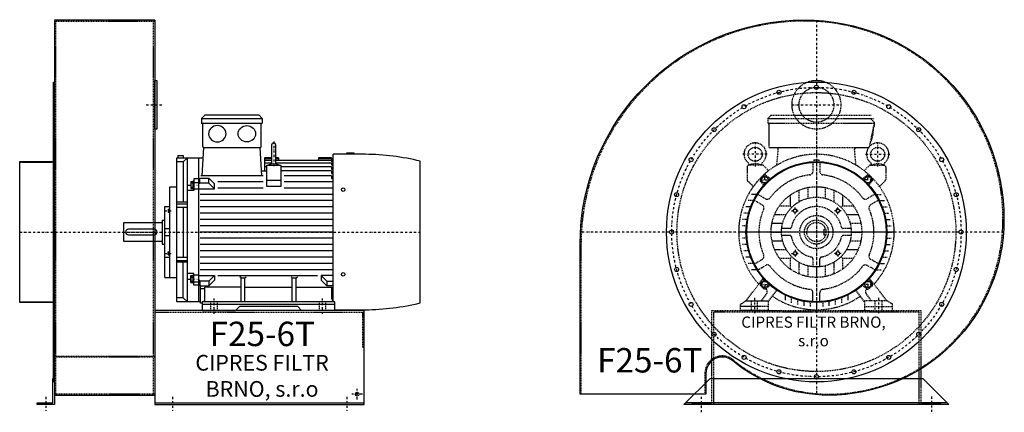
# Model space of a CAD drawing. Units: millimetres. Extents: x -11956 to -4973, y -9838 to 4684.
# Drawn here: x -8198 to -5374, y -4446 to -3320 of the extents above; entities that cross this region are included whole.
import ezdxf

# ---------------------------------------------------------------- set-up
doc = ezdxf.new("R2010")
doc.units = ezdxf.units.MM
doc.linetypes.add('SKRYTÁ2', pattern=[4.7625, 3.175, -1.5875])
doc.linetypes.add('ČERCHOVANÁ2', pattern=[12.7, 6.35, -3.175, 0, -3.175])
doc.layers.add('NEVID', color=8, linetype='SKRYTÁ2')
doc.layers.add('OSY', color=3, linetype='ČERCHOVANÁ2')
doc.styles.get("Standard").update_dxf_attribs({"font": 'ARIAL.TTF'})

# ---------------------------------------------------------------- blocks, each defined once
blk = doc.blocks.new('MOTOR 45.0kW BOK')
for p, q in [((-36, 551), (-27, 560)), ((-36, 551), (138, 551)), ((-36, 551), (-36, 537)), ((-36, 537), (138, 537)), ((129, 560), (-27, 560)), ((138, 551), (129, 560)), ((138, 551), (138, 537)), ((-33, 470), (-33, 534)), ((135, 470), (135, 534)), ((-34.2, 385.9), (-30, 467)), ((-30, 467), (132, 467)), ((136.2, 385.9), (132, 467)), ((164.6, 474.6), (164.6, 422.6)), ((176.6, 422.6), (176.6, 474.6)), ((380.7, 448), (380.7, 452)), ((380.7, 452), (400.7, 452)), ((400.7, 452), (400.7, 448)), ((-107, 25), (-107, 437.6)), ((-107, 437.6), (-33.2, 437.6)), ((-89.5, 426.7), (-107, 426.7)), ((-104, 444.6), (-89, 444.6)), ((-104, 444.6), (-104, 437.6)), ((-89.5, 426.7), (-77, 437.6)), ((-89.5, 426.7), (-89.5, 311)), ((-89, 444.6), (-89, 437.6)), ((-77, 25), (-77, 437.6)), ((-45, 437.6), (-45, 25)), ((164.6, 437.6), (144.2, 437.6)), ((144.2, 437.6), (144.2, 400.5)), ((164.6, 434.5), (144.2, 434.5)), ((164.6, 430), (144.2, 430)), ((184.2, 437.6), (176.6, 437.6)), ((184.4, 434.5), (176.6, 434.5)), ((336.2, 430), (176.6, 430)), ((184.2, 437.6), (184.8, 430)), ((299.2, 437.6), (298.5, 430)), ((336.2, 434.5), (298.9, 434.5)), ((336.2, 437.6), (299.2, 437.6)), ((336.2, 437.6), (336.2, 436.4)), ((336.2, 436.4), (341.2, 436.4)), ((336.2, 434.5), (336.2, 431.5)), ((336.2, 431.5), (341.2, 431.5)), ((336.2, 430), (336.2, 426)), ((336.2, 426), (341.2, 426)), ((341.2, 26.3), (341.2, 448)), ((433.7, 448), (341.2, 448)), ((591, 21.7), (591, 428.3)), ((135.4, 400.5), (150.7, 400.5)), ((164.6, 422.4), (144.2, 422.4)), ((150.7, 412.3), (144.2, 412.3)), ((150.7, 355.5), (150.7, 416.8)), ((150.7, 416.8), (190.7, 416.8)), ((170.6, 422.2), (170.6, 422.2)), ((336.2, 422.4), (176.6, 422.4)), ((190.7, 416.8), (190.7, 355.5)), ((336.2, 412.3), (190.7, 412.3)), ((336.2, 400.5), (190.7, 400.5)), ((336.2, 422.4), (336.2, 417.4)), ((336.2, 417.4), (341.2, 417.4)), ((336.2, 412.3), (336.2, 405.3)), ((336.2, 405.3), (341.2, 405.3)), ((336.2, 400.5), (336.2, 392.5)), ((-67, 369.6), (-67, 350.1)), ((-67, 369.6), (-60, 369.6)), ((-60, 371.6), (-60, 348.1)), ((-60, 371.6), (-58, 371.6)), ((-45, 377.7), (-58, 377.7)), ((-58, 377.7), (-58, 343.7)), ((-58, 367.4), (-45, 367.4)), ((-41, 376.7), (-45, 376.7)), ((-41, 379.5), (-15.8, 379.5)), ((-41, 364.4), (-41, 379.5)), ((140.7, 385.9), (-38.6, 385.9)), ((0.6, 363.1), (-15.8, 379.5)), ((-15.8, 365.6), (-15.8, 379.5)), ((140.7, 369), (10.6, 369)), ((150.7, 373.6), (190.7, 373.6)), ((336.2, 386.1), (200.7, 386.1)), ((341.2, 369), (200.7, 369)), ((336.2, 392.5), (341.2, 392.5)), ((336.2, 386.1), (336.2, 378.1)), ((336.2, 378.1), (341.2, 378.1)), ((-127, 95), (-127, 355)), ((-127, 355), (-107, 355)), ((-58, 343.7), (-77, 343.7)), ((-67, 350.1), (-60, 350.1)), ((-66.2, 365.7), (-60.8, 365.7)), ((-66.2, 354), (-60.8, 354)), ((-60, 348.1), (-58, 348.1)), ((-45, 348.2), (-58, 348.2)), ((-41, 364.4), (-45, 364.4)), ((-45, 349.2), (0.6, 349.2)), ((-15.8, 365.6), (-41, 365.6)), ((0.6, 349.2), (-15.8, 365.6)), ((0.6, 349.2), (0.6, 363.1)), ((140.7, 351), (10.6, 351)), ((190.7, 355.5), (150.7, 355.5)), ((341.2, 351), (200.7, 351)), ((-77, 311), (-107, 311)), ((341.2, 333), (-40, 333)), ((341.2, 315), (-40, 315)), ((-142, 95), (-142, 298)), ((-142, 298), (-127, 298)), ((-132, 290.4), (-132, 281.9)), ((-132, 290.4), (-128, 290.4)), ((-131.2, 288.3), (-128.8, 288.3)), ((-131.2, 284), (-128.8, 284)), ((-128, 292.4), (-128, 279.9)), ((-128, 292.4), (-127, 292.4)), ((-107, 306.2), (-77, 306.2)), ((-107, 296.7), (-77, 296.7)), ((-89.5, 296.7), (-89.5, 153.3)), ((341.2, 297), (-40, 297)), ((-149, 259.5), (-149, 190.5)), ((-149, 259.5), (-142, 259.5)), ((-132, 281.9), (-128, 281.9)), ((-128, 279.9), (-127, 279.9)), ((341.2, 279), (-40, 279)), ((341.2, 261), (-40, 261)), ((-259, 197.5), (-259, 252.5)), ((-259, 252.5), (-149, 252.5)), ((-172, 233), (-246, 233)), ((-142, 235), (-127, 235)), ((341.2, 243), (-40, 243)), ((-254, 225), (-254, 225)), ((-246, 217), (-172, 217)), ((-142, 215), (-127, 215)), ((341.2, 225), (-40, 225)), ((341.2, 207), (-40, 207)), ((-149, 197.5), (-259, 197.5)), ((-149, 190.5), (-142, 190.5)), ((-128, 157.6), (-128, 170.1)), ((-128, 170.1), (-127, 170.1)), ((341.2, 189), (-40, 189)), ((341.2, 171), (-40, 171)), ((-127, 151.6), (-142, 151.6)), ((-132, 159.6), (-132, 168.1)), ((-132, 168.1), (-128, 168.1)), ((-132, 159.6), (-128, 159.6)), ((-131.2, 166), (-128.8, 166)), ((-131.2, 161.7), (-128.8, 161.7)), ((-128, 157.6), (-127, 157.6)), ((-107, 153.3), (-77, 153.3)), ((-107, 143.8), (-77, 143.8)), ((341.2, 153), (-40, 153)), ((-77, 139), (-107, 139)), ((-89.5, 35.9), (-89.5, 139)), ((341.2, 135), (-40, 135)), ((341.2, 117), (-40, 117)), ((-142, 95), (-127, 95)), ((-127, 95), (-107, 95)), ((-58, 106.3), (-77, 106.3)), ((-67, 80.4), (-67, 99.9)), ((-67, 99.9), (-60, 99.9)), ((-66.2, 96), (-60.8, 96)), ((-60, 78.4), (-60, 101.9)), ((-60, 101.9), (-58, 101.9)), ((-58, 72.3), (-58, 106.3)), ((-45, 101.8), (-58, 101.8)), ((-45, 100.8), (0.6, 100.8)), ((-41, 85.6), (-45, 85.6)), ((-41, 85.6), (-41, 70.5)), ((0.6, 100.8), (-15.8, 84.4)), ((0.6, 86.9), (-15.8, 70.5)), ((0.6, 100.8), (0.6, 86.9)), ((296.4, 99), (10.6, 99)), ((77, 93.3), (73.5, 96.9)), ((77, 25), (77, 93.3)), ((77, 93.3), (88, 93.3)), ((88, 93.3), (91.5, 96.9)), ((88, 25), (88, 93.3)), ((224, 93.3), (220.5, 96.9)), ((224, 25), (224, 93.3)), ((224, 93.3), (235, 93.3)), ((235, 93.3), (238.5, 96.9)), ((235, 25), (235, 93.3)), ((341.2, 100.8), (306.4, 100.8)), ((306.4, 100.8), (322.7, 84.4)), ((306.4, 100.8), (306.4, 86.9)), ((306.4, 86.9), (322.7, 70.5)), ((-67, 80.4), (-60, 80.4)), ((-66.2, 84.3), (-60.8, 84.3)), ((-60, 78.4), (-58, 78.4)), ((-58, 82.6), (-45, 82.6)), ((-45, 72.3), (-58, 72.3)), ((-41, 73.3), (-45, 73.3)), ((-15.8, 84.4), (-41, 84.4)), ((-41, 70.5), (-15.8, 70.5)), ((-39, 21.2), (-39, 70.5)), ((-39, 63.2), (-26.5, 63.2)), ((77, 66.8), (-26.5, 66.8)), ((-26.5, 33), (-26.5, 66.8)), ((-15.8, 84.4), (-15.8, 70.5)), ((88, 66.8), (224, 66.8)), ((235, 66.8), (337.5, 66.8)), ((322.7, 84.4), (341.2, 84.4)), ((322.7, 84.4), (322.7, 70.5)), ((341.2, 70.5), (322.7, 70.5)), ((337.5, 33), (337.5, 66.8)), ((-89.5, 35.9), (-107, 35.9)), ((-89.5, 35.9), (-77, 25)), ((-39, 25), (-107, 25)), ((-34.5, 21.2), (-39, 21.2)), ((-34.5, 25), (-34.5, 0)), ((345.5, 25), (-34.5, 25)), ((-34.5, 18), (345.5, 18)), ((-34.5, 0), (61.5, 0)), ((61.5, 0), (72.5, 11)), ((239.5, 11), (72.5, 11)), ((250.5, 0), (239.5, 11)), ((345.5, 0), (250.5, 0)), ((345.5, 25), (345.5, 0)), ((345.5, 2), (433.7, 2))]:
    blk.add_line(p, q)
for centre in [(370, 346.4), (370, 103.6)]:
    blk.add_circle(centre, 5)
for centre, radius, start, end in [((-36, 534), 3, 0, 90), ((-36, 534), 3, 0, 90), ((138, 534), 3, 90, 180), ((170.6, 474.6), 6, 90, 180), ((170.6, 474.6), 6, 0, 90), ((-30, 470), 3, 180, 270), ((132, 470), 3, 270, 0), ((425.5, -254.2), 702.2, 76.3721, 89.3306), ((170.6, 388.9), 31.9, 60.8863, 119.1137), ((170.6, 422.6), 6, 180, 202.644), ((170.6, 422.6), 6, 337.356, 0), ((-57.2, 369.6), 9.76, 179.9071, 203.3541), ((-69.8, 369.6), 9.76, 336.6459, 0.0929), ((-44.9, 359.9), 22.1, 164.522, 195.478), ((-57.2, 350.1), 9.76, 156.6459, 180.0929), ((-82.1, 359.9), 22.1, 344.522, 15.478), ((-69.8, 350.1), 9.76, 359.9071, 23.3541), ((-128.7, 290.5), 3.3, 180.278, 220.7738), ((-128.7, 286.2), 3.25, 138.9482, 221.0518), ((-128.7, 281.9), 3.3, 139.2262, 179.722), ((-131.3, 290.5), 3.3, 319.2262, 359.722), ((-131.3, 286.2), 3.25, 318.9482, 41.0518), ((-131.3, 281.9), 3.3, 0.278, 40.7738), ((-246, 225), 8, 90, 270), ((-172, 225), 8, 270, 90), ((-128.7, 168.1), 3.3, 180.278, 220.7738), ((-128.7, 163.8), 3.25, 138.9482, 221.0518), ((-128.7, 159.5), 3.3, 139.2262, 179.722), ((-131.3, 168.1), 3.3, 319.2262, 359.722), ((-131.3, 163.8), 3.25, 318.9482, 41.0518), ((-131.3, 159.5), 3.3, 0.278, 40.7738), ((-57.2, 99.9), 9.76, 179.9071, 203.3541), ((-44.9, 90.1), 22.1, 164.522, 195.478), ((-69.8, 99.9), 9.76, 336.6459, 0.0929), ((-82.1, 90.1), 22.1, 344.522, 15.478), ((-57.2, 80.4), 9.76, 156.6459, 180.0929), ((-69.8, 80.4), 9.76, 359.9071, 23.3541), ((-34.5, 33), 8, 270, 0), ((345.5, 33), 8, 180, 270), ((425.5, 704.2), 702.2, 270.6694, 283.6279)]:
    blk.add_arc(centre, radius, start, end)
at = {"extrusion": (0, 0, -1)}
blk.add_ellipse((9, 506.9), major_axis=(25, 0), ratio=0.932, dxfattribs=at)
blk.add_ellipse((93.6, 506.9), major_axis=(-25, 0), ratio=0.932)
at = {"layer": 'NEVID'}
for p, q in [((-9.2, 0), (-9.2, 25)), ((9.2, 0), (9.2, 25)), ((301.8, 0), (301.8, 25)), ((320.3, 0), (320.3, 25))]:
    blk.add_line(p, q, dxfattribs=at)
at = {"layer": 'OSY'}
for p, q in [((170.6, 484.6), (170.6, 412.6)), ((-75.5, 359.9), (-48.5, 359.9)), ((-142.5, 286.2), (-121.5, 286.2)), ((-259, 225), (591, 225)), ((-142.5, 163.8), (-121.5, 163.8)), ((-75.5, 90.1), (-48.5, 90.1)), ((0, -10), (0, 35)), ((311, -10), (311, 35))]:
    blk.add_line(p, q, dxfattribs=at)
blk = doc.blocks.new('F25-6T GR 180° BOK')
for p, q in [((100, 608), (100, -468)), ((388, 608), (100, 608)), ((388, 608), (388, -468)), ((100, -468), (388, -468)), ((388, -490), (988, -490))]:
    blk.add_line(p, q)
for points in [[(97, 430), (100, 430), (100, -430), (97, -430)], [(388, 435), (393, 435), (393, 295), (388, 295)], [(0, 202), (97, 202), (97, -202), (0, -202)], [(100, -420), (100, -495), (50, -495), (50, -490), (95, -490), (95, -420)]]:
    blk.add_lwpolyline(points, close=True)
blk.add_lwpolyline([(388, -495), (988, -495), (988, -225), (388, -225), (388, -495)])
blk.add_circle((968, -465), 5.5)
at = {"layer": 'NEVID'}
for p, q in [((100, 605), (388, 605)), ((104, -465), (104, 605)), ((384, -465), (384, 605)), ((0, 200), (100, 200)), ((0, -200), (100, -200)), ((388, -230), (988, -230)), ((100, -355.5), (388, -355.5)), ((388, -358.5), (100, -358.5)), ((388, -465), (100, -465))]:
    blk.add_line(p, q, dxfattribs=at)
blk.add_lwpolyline([(983, -230), (983, -330), (988, -330)], dxfattribs=at)
at = {"layer": 'OSY'}
for p, q in [((363, 365), (413, 365)), ((0, 0), (388, 0)), ((968, -480), (968, -450)), ((75, -472.5), (75, -512.5)), ((438, -472.5), (438, -512.5)), ((938, -472.5), (938, -512.5)), ((983, -465), (953, -465))]:
    blk.add_line(p, q, dxfattribs=at)
blk.add_blockref('MOTOR 45.0kW BOK', (558, -225))
blk.add_text('F25-6T', height=70).set_placement((545, -327.1))
at = {"insert": (695.3, -418.2), "char_height": 45, "width": 430.372, "attachment_point": 5}
blk.add_mtext('CIPRES FILTR BRNO, s.r.o', dxfattribs=at)
blk = doc.blocks.new('MOTOR 45.0kW ČELO')
for p, q in [((-139, 326), (-130, 335)), ((-139, 326), (166, 326)), ((-139, 326), (-139, 312)), ((-139, 312), (166, 312)), ((-130, 335), (157, 335)), ((166, 312), (151, 242)), ((166, 315), (157, 324)), ((166, 315), (166, 301)), ((-136, 242), (-136, 309)), ((-136, 242), (151, 242)), ((-113.5, 191.9), (-109.4, 237)), ((113.5, 191.9), (109.4, 237)), ((-10, 199.7), (-10, 173.9)), ((-7, 207), (7, 207)), ((-7, 207), (-7, 199.9)), ((7, 207), (7, 199.9)), ((10, 199.7), (10, 173.9)), ((-198.8, 186.8), (-198.8, 150.6)), ((-154.8, 191.8), (-193.8, 191.8)), ((-137, 176), (-151.3, 190.3)), ((137, 176), (151.3, 190.3)), ((154.8, 191.8), (193.8, 191.8)), ((198.8, 186.8), (198.8, 150.6)), ((-197.3, 147), (-180.8, 130.5)), ((-149.2, 132.9), (-160.4, 147)), ((-160, 153.6), (-151.6, 162)), ((-130.8, 151.3), (-144.9, 162.4)), ((130.8, 151.3), (144.9, 162.4)), ((149.2, 132.9), (160.4, 147)), ((160, 153.6), (151.6, 162)), ((197.3, 147), (180.8, 130.5)), ((-50, 120), (-50, 86.6)), ((-25, 127.6), (-25, 96.8)), ((0, 130), (0, 100)), ((25, 127.6), (25, 96.8)), ((50, 120), (50, 86.6)), ((-178.6, 90), (-195.3, 90)), ((-168.3, 108), (-185.9, 108)), ((-178, 91.2), (-155.6, 78.3)), ((-168, 108.5), (-145.6, 95.6)), ((-75, 106.2), (-75, 75)), ((75, 106.2), (75, 75)), ((168, 108.5), (145.6, 95.6)), ((178, 91.2), (155.6, 78.3)), ((168.3, 108), (185.9, 108)), ((178.6, 90), (195.3, 90)), ((-186.6, 72), (-202.6, 72)), ((-106.2, 75), (-75, 75)), ((-75, 75), (-70.7, 70.7)), ((70.7, 70.7), (75, 75)), ((75, 75), (106.2, 75)), ((186.6, 72), (202.6, 72)), ((-196.7, 36), (-212, 36)), ((-192.6, 54), (-208.1, 54)), ((-120, 50), (-86.6, 50)), ((86.6, 50), (120, 50)), ((192.6, 54), (208.1, 54)), ((196.7, 36), (212, 36)), ((-199.2, 18), (-214.2, 18)), ((-127.6, 25), (-96.8, 25)), ((-76.5, 10), (-99.5, 10)), ((99.5, 10), (76.5, 10)), ((96.8, 25), (127.6, 25)), ((100, 0), (130, 0)), ((199.2, 18), (214.2, 18)), ((-200, 0), (-215, 0)), ((-199.2, -18), (-214.2, -18)), ((-130, 0), (-100, 0)), ((-127.6, -25), (-96.8, -25)), ((-76.5, -10), (-99.5, -10)), ((99.5, -10), (76.5, -10)), ((96.8, -25), (127.6, -25)), ((199.2, -18), (214.2, -18)), ((200, 0), (215, 0)), ((-196.7, -36), (-212, -36)), ((-192.6, -54), (-208.1, -54)), ((-120, -50), (-86.6, -50)), ((86.6, -50), (120, -50)), ((192.6, -54), (208.1, -54)), ((196.7, -36), (212, -36)), ((-186.6, -72), (-202.6, -72)), ((-178, -91.2), (-155.6, -78.3)), ((-106.2, -75), (-75, -75)), ((-75, -75), (-70.7, -70.7)), ((-75, -75), (-75, -106.2)), ((-10, -76.5), (-10, -99.5)), ((10, -99.5), (10, -76.5)), ((70.7, -70.7), (75, -75)), ((75, -75), (75, -106.2)), ((75, -75), (106.2, -75)), ((178, -91.2), (155.6, -78.3)), ((186.6, -72), (202.6, -72)), ((-178.6, -90), (-195.3, -90)), ((-168.3, -108), (-185.9, -108)), ((-168, -108.5), (-145.6, -95.6)), ((-50, -86.6), (-50, -120)), ((-25, -96.8), (-25, -127.6)), ((0, -100), (0, -130)), ((25, -96.8), (25, -127.6)), ((50, -86.6), (50, -120)), ((168, -108.5), (145.6, -95.6)), ((168.3, -108), (185.9, -108)), ((178.6, -90), (195.3, -90)), ((-202, -197), (-150.9, -131.2)), ((-149.2, -132.9), (-160.4, -147)), ((149.2, -132.9), (160.4, -147)), ((202, -197), (150.9, -131.2)), ((-160, -153.6), (-151.6, -162)), ((-130.8, -151.3), (-144.9, -162.4)), ((-138, -200), (-112.2, -165.6)), ((138, -200), (112.2, -165.6)), ((130.8, -151.3), (144.9, -162.4)), ((160, -153.6), (151.6, -162)), ((-218, -207), (-202, -197)), ((-202, -197), (-138, -197)), ((-157.5, -197), (-142.7, -177)), ((-138, -197), (-138, -225)), ((-90, -178.6), (-90, -195.3)), ((-72, -186.6), (-72, -202.6)), ((-54, -192.6), (-54, -208.1)), ((-36, -196.7), (-36, -212)), ((-10, -199.7), (-10, -173.9)), ((10, -199.7), (10, -173.9)), ((36, -196.7), (36, -212)), ((54, -192.6), (54, -208.1)), ((72, -186.6), (72, -202.6)), ((90, -178.6), (90, -195.3)), ((202, -197), (138, -197)), ((138, -197), (138, -225)), ((157.5, -197), (142.7, -177)), ((218, -207), (202, -197)), ((-218, -225), (-218, -207)), ((-138, -225), (-218, -225)), ((-18, -199.2), (-18, -214.2)), ((0, -200), (0, -215)), ((18, -199.2), (18, -214.2)), ((138, -225), (218, -225)), ((218, -225), (218, -207))]:
    blk.add_line(p, q)
for points in [[(-155.3, 142.6), (-158, 152.7), (-150.6, 160), (-140.6, 157.3), (-137.9, 147.3), (-145.3, 139.9)], [(155.3, 142.6), (158, 152.7), (150.6, 160), (140.6, 157.3), (137.9, 147.3), (145.3, 139.9)], [(-62.7, 66.7), (-57.1, 65.2), (-55.6, 59.7), (-59.7, 55.6), (-65.2, 57.1), (-66.7, 62.7)], [(62.7, 66.7), (57.1, 65.2), (55.6, 59.7), (59.7, 55.6), (65.2, 57.1), (66.7, 62.7)], [(-62.7, -66.7), (-57.1, -65.2), (-55.6, -59.7), (-59.7, -55.6), (-65.2, -57.1), (-66.7, -62.7)], [(62.7, -66.7), (57.1, -65.2), (55.6, -59.7), (59.7, -55.6), (65.2, -57.1), (66.7, -62.7)], [(-155.3, -142.6), (-158, -152.7), (-150.6, -160), (-140.6, -157.3), (-137.9, -147.3), (-145.3, -139.9)], [(155.3, -142.6), (158, -152.7), (150.6, -160), (140.6, -157.3), (137.9, -147.3), (145.3, -139.9)]]:
    blk.add_lwpolyline(points, close=True)
for centre, radius in [((-175.8, 222.9), 20), ((175.8, 222.9), 20), ((0, 0), 200), ((-147.9, 150), 9), ((147.9, 150), 9), ((0, 0), 130), ((0, 0), 100), ((-61.2, 61.2), 5), ((61.2, 61.2), 5), ((0, 0), 34.5), ((0, 0), 27.5), ((-61.2, -61.2), 5), ((61.2, -61.2), 5), ((-147.9, -150), 9), ((147.9, -150), 9)]:
    blk.add_circle(centre, radius)
for centre, radius, start, end in [((-139, 309), 3, 0, 90), ((58.1, 298.5), 105.7, 334.2197, 1.5908), ((-175.8, 223.6), 32, 308.8521, 231.1479), ((175.8, 223.6), 32, 308.8521, 231.1479), ((-114.4, 237), 5, 0, 90), ((114.4, 237), 5, 90, 180), ((-202, 191.8), 9.24, 359.6926, 48.1526), ((0, 0), 223, 35.827, 144.173), ((-149.5, 191.8), 9.24, 131.8474, 180.3074), ((149.5, 191.8), 9.24, 359.6926, 48.1526), ((202, 191.8), 9.24, 131.8474, 180.3074), ((-193.8, 186.8), 5, 90, 180), ((-175.8, 157.9), 37.9, 63.3594, 116.6406), ((-154.8, 186.8), 5, 45, 90), ((-20, 173.9), 10, 276.5624, 0), ((20, 173.9), 10, 180, 263.4376), ((154.8, 186.8), 5, 90, 135), ((175.8, 157.9), 37.9, 63.3594, 116.6406), ((193.8, 186.8), 5, 0, 90), ((-193.8, 150.6), 5, 180, 225), ((-156.5, 150.1), 5, 135, 218.3609), ((-148, 158.5), 5, 51.6391, 135), ((0, 0), 165, 96.5624, 143.4376), ((0, 0), 165, 36.5624, 83.4376), ((148, 158.5), 5, 45, 128.3609), ((156.5, 150.1), 5, 321.6391, 45), ((193.8, 150.6), 5, 315, 0), ((0, 0), 223, 144.173, 221.8477), ((0, 0), 223, 318.1555, 35.827), ((-140.6, 104.2), 10, 240, 323.4376), ((140.6, 104.2), 10, 216.5624, 300), ((0, 0), 165, 156.5624, 203.4376), ((-160.6, 69.6), 10, 336.5624, 60), ((0, 0), 73, 11.0875, 168.9125), ((160.6, 69.6), 10, 120, 203.4376), ((0, 0), 165, 336.5624, 23.4376), ((-76.5, 15), 5, 270, 348.9125), ((76.5, 15), 5, 191.0875, 270), ((-76.5, -15), 5, 11.0875, 90), ((0, 0), 73, 191.0875, 258.9125), ((0, 0), 73, 281.0875, 348.9125), ((76.5, -15), 5, 90, 168.9125), ((-160.6, -69.6), 10, 300, 23.4376), ((-15, -76.5), 5, 0, 78.9125), ((15, -76.5), 5, 101.0875, 180), ((160.6, -69.6), 10, 156.5624, 240), ((-140.6, -104.2), 10, 36.5624, 120), ((0, 0), 165, 216.5624, 263.4376), ((0, 0), 165, 276.5624, 323.4376), ((140.6, -104.2), 10, 60, 143.4376), ((-156.5, -150.1), 5, 141.6391, 225), ((-148, -158.5), 5, 225, 308.3609), ((-13.1, -15.1), 198, 228.1517, 228.5564), ((-150.8, -171), 10, 323.4834, 48.5564), ((-20, -173.9), 10, 0, 83.4376), ((20, -173.9), 10, 96.5624, 180), ((150.8, -171), 10, 131.4436, 216.5166), ((13.1, -15.1), 198, 311.4436, 311.8483), ((148, -158.5), 5, 231.6391, 315), ((156.5, -150.1), 5, 315, 38.3609), ((0, 0), 223, 235.5958, 304.4042)]:
    blk.add_arc(centre, radius, start, end)
at = {"layer": 'NEVID'}
for p, q in [((26.3, 8), (21.5, 8)), ((21.5, 8), (21.5, -8)), ((21.5, -8), (26.3, -8)), ((-187.3, -197), (-187.3, -225)), ((-168.8, -225), (-168.8, -197)), ((168.7, -225), (168.7, -197)), ((187.2, -197), (187.2, -225)), ((-138, -214), (-218, -214)), ((138, -214), (218, -214))]:
    blk.add_line(p, q, dxfattribs=at)
at = {"layer": 'OSY'}
for p, q in [((0, 335), (0, -223)), ((-175.8, 257.9), (-175.8, 187.9)), ((175.8, 187.9), (175.8, 257.9)), ((-140.8, 222.9), (-210.8, 222.9)), ((140.8, 222.9), (210.8, 222.9)), ((-160.9, 150), (-134.9, 150)), ((-147.9, 137), (-147.9, 163)), ((160.9, 150), (134.9, 150)), ((147.9, 137), (147.9, 163)), ((-71.2, 61.2), (-51.2, 61.2)), ((-61.2, 51.2), (-61.2, 71.2)), ((71.2, 61.2), (51.2, 61.2)), ((61.2, 51.2), (61.2, 71.2)), ((223, 0), (-223, 0)), ((-61.2, -51.2), (-61.2, -71.2)), ((61.2, -51.2), (61.2, -71.2)), ((-71.2, -61.2), (-51.2, -61.2)), ((71.2, -61.2), (51.2, -61.2)), ((-147.9, -137), (-147.9, -163)), ((147.9, -137), (147.9, -163)), ((-160.9, -150), (-134.9, -150)), ((160.9, -150), (134.9, -150)), ((-178, -189), (-178, -233)), ((178, -189), (178, -233))]:
    blk.add_line(p, q, dxfattribs=at)
blk = doc.blocks.new('F25-6T GR 180° ČELO')
blk.add_line((375, -490), (-375, -490))
blk.add_lwpolyline([(34.9, -468, -0.173817), (-240.1, -369.3, 0.637468), (-317, -405.6), (-317, -465), (-678, -465), (-678, -35, -0.414209), (-35, 608, -0.417868), (538, 35, -0.414259)], format="xyb", close=True)
blk.add_lwpolyline([(305, -420), (380, -495), (-380, -495), (-305, -420), (305, -420)])
for centre, radius in [((0, 0), 430), ((-107.4, 400.9), 5.75), ((0, 415), 5.75), ((107.4, 400.9), 5.75), ((-207.5, 359.4), 5.75), ((207.5, 359.4), 5.75), ((-293.4, 293.4), 5.75), ((293.4, 293.4), 5.75), ((-359.4, 207.5), 5.75), ((0, 0), 202), ((0, 0), 200), ((359.4, 207.5), 5.75), ((-400.9, 107.4), 5.75), ((400.9, 107.4), 5.75), ((-415, 0), 5.75), ((415, 0), 5.75), ((-400.9, -107.4), 5.75), ((400.9, -107.4), 5.75), ((-359.4, -207.5), 5.75), ((359.4, -207.5), 5.75), ((-293.4, -293.4), 5.75), ((293.4, -293.4), 5.75), ((-207.5, -359.4), 5.75), ((207.5, -359.4), 5.75), ((-107.4, -400.9), 5.75), ((107.4, -400.9), 5.75), ((0, -415), 5.75)]:
    blk.add_circle(centre, radius)
at = {"layer": 'NEVID'}
blk.add_lwpolyline([(34.9, -465, -0.173813), (-238.2, -367, 0.637353), (-320, -405.6), (-320, -465), (-675, -465), (-675, -35, -0.414214), (-35, 605, -0.417878), (535, 35, -0.414265)], format="xyb", close=True, dxfattribs=at)
blk.add_lwpolyline([(-300, -225), (300, -225), (300, -490), (355, -490), (355, -495), (295, -495), (295, -230), (-295, -230), (-295, -495), (-355, -495), (-355, -490), (-300, -490)], close=True, dxfattribs=at)
for centre, radius in [((0, 365), 70), ((0, 0), 400), ((0, 365), 50), ((0, 0), 47.5)]:
    blk.add_circle(centre, radius, dxfattribs=at)
at = {"layer": 'OSY'}
for p, q in [((0, 607.1), (0, -466.6)), ((-70, 365), (70, 365)), ((536.8, 0), (-677, 0)), ((-330, -517), (-330, -473)), ((330, -471.7), (330, -515.7))]:
    blk.add_line(p, q, dxfattribs=at)
blk.add_circle((0, 0), 415, dxfattribs=at)
at = {"layer": 'NEVID'}
blk.add_blockref('MOTOR 45.0kW ČELO', (0, 0), dxfattribs=at)
blk.add_text('F25-6T', height=70).set_placement((-629, -402.8))
at = {"insert": (-8.4, -289.2), "char_height": 32, "width": 430.372, "attachment_point": 5}
blk.add_mtext('CIPRES FILTR BRNO, s.r.o', dxfattribs=at)

msp = doc.modelspace()

# ---------------------------------------------------------------- block references
for name, p in [('F25-6T GR 180° BOK', (-8197.9, -3929)), ('F25-6T GR 180° ČELO', (-5912.5, -3929))]:
    msp.add_blockref(name, p)

doc.saveas('drawing.dxf')
